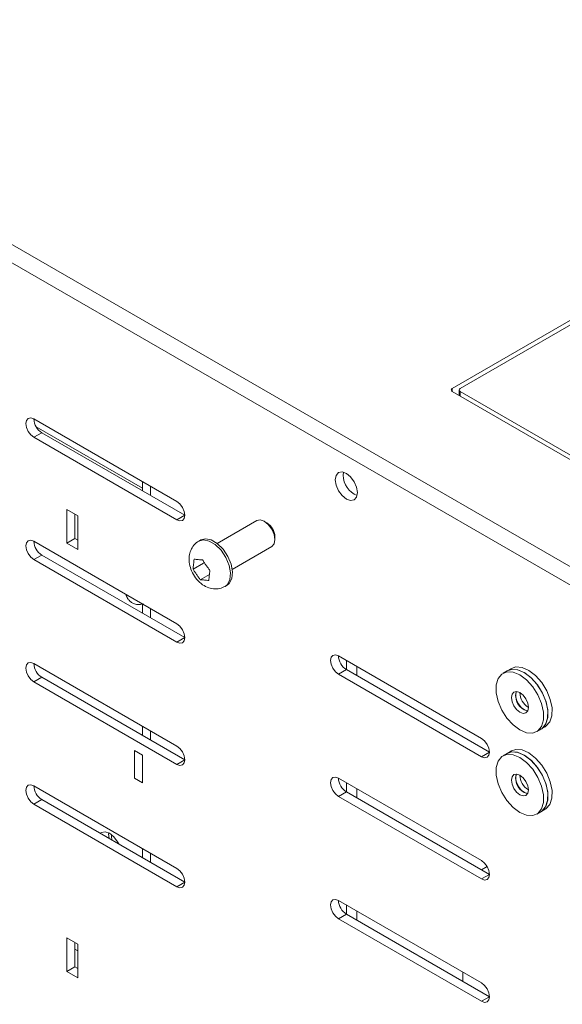
# Model space of a CAD drawing. Units: inches. Extents: x 0 to 297, y 0 to 210.
# Drawn here: x 38 to 45, y 98 to 111 of the extents above; entities that cross this region are included whole.
import ezdxf

# ---------------------------------------------------------------- set-up
doc = ezdxf.new("R2010")
doc.units = ezdxf.units.IN
doc.header["$MEASUREMENT"] = 0

# ---------------------------------------------------------------- blocks, each defined once
blk = doc.blocks.new('block 3267')
at = {"color": 7, "lineweight": 9, "true_color": 0xffffff}
blk.add_lwpolyline([(43.569, 105.721), (43.569, 105.648)], dxfattribs=at)
blk = doc.blocks.new('block 3268')
at = {"color": 7, "lineweight": 9, "true_color": 0xffffff}
blk.add_lwpolyline([(38.437, 98.251), (38.476, 98.228)], dxfattribs=at)
blk = doc.blocks.new('block 3276')
at = {"color": 7, "lineweight": 9, "true_color": 0xffffff}
blk.add_open_spline([(39.122, 102.989), (39.123, 102.985), (39.124, 102.981), (39.125, 102.977), (39.126, 102.973), (39.127, 102.969), (39.129, 102.965), (39.13, 102.963), (39.131, 102.96), (39.132, 102.957), (39.133, 102.956), (39.134, 102.954), (39.135, 102.952), (39.135, 102.951), (39.136, 102.949), (39.136, 102.948), (39.137, 102.947), (39.137, 102.946), (39.138, 102.946), (39.138, 102.945), (39.138, 102.944), (39.139, 102.944), (39.14, 102.942), (39.14, 102.942), (39.14, 102.942), (39.14, 102.941), (39.141, 102.94), (39.141, 102.939)], degree=3, knots=[0, 0, 0, 0, 1, 1, 1, 2, 2, 2, 3, 3, 3, 4, 4, 4, 5, 5, 5, 6, 6, 6, 7, 7, 7, 8, 8, 8, 9, 9, 9, 9], dxfattribs=at)
blk = doc.blocks.new('block 3277')
at = {"color": 7, "lineweight": 9, "true_color": 0xffffff}
blk.add_open_spline([(39.141, 102.939), (39.142, 102.938), (39.142, 102.938), (39.142, 102.937), (39.144, 102.934), (39.146, 102.931), (39.149, 102.928), (39.152, 102.922), (39.157, 102.916), (39.162, 102.911), (39.169, 102.903), (39.177, 102.895), (39.185, 102.889), (39.197, 102.88), (39.209, 102.873), (39.222, 102.867), (39.238, 102.861), (39.255, 102.857), (39.272, 102.855), (39.291, 102.852), (39.311, 102.852), (39.329, 102.858), (39.337, 102.861), (39.344, 102.865), (39.351, 102.868)], degree=3, knots=[0, 0, 0, 0, 1, 1, 1, 2, 2, 2, 3, 3, 3, 4, 4, 4, 5, 5, 5, 6, 6, 6, 7, 7, 7, 8, 8, 8, 8], dxfattribs=at)
blk = doc.blocks.new('block 3294')
at = {"color": 7, "lineweight": 9, "true_color": 0xffffff}
blk.add_open_spline([(40.096, 103.7), (40.09, 103.698), (40.083, 103.695), (40.077, 103.692), (40.052, 103.678), (40.032, 103.655), (40.015, 103.631), (40, 103.608), (39.988, 103.585), (39.979, 103.56), (39.97, 103.535), (39.965, 103.509), (39.964, 103.482), (39.962, 103.453), (39.964, 103.425), (39.969, 103.396), (39.974, 103.365), (39.984, 103.333), (39.997, 103.303), (40.011, 103.271), (40.028, 103.241), (40.049, 103.213), (40.071, 103.183), (40.096, 103.156), (40.124, 103.134), (40.149, 103.114), (40.176, 103.098), (40.205, 103.086), (40.232, 103.074), (40.26, 103.067), (40.289, 103.064), (40.317, 103.061), (40.345, 103.061), (40.373, 103.068), (40.397, 103.075), (40.42, 103.086), (40.443, 103.097)], degree=3, knots=[0, 0, 0, 0, 1, 1, 1, 2, 2, 2, 3, 3, 3, 4, 4, 4, 5, 5, 5, 6, 6, 6, 7, 7, 7, 8, 8, 8, 9, 9, 9, 10, 10, 10, 11, 11, 11, 12, 12, 12, 12], dxfattribs=at)
blk = doc.blocks.new('block 3295')
at = {"color": 7, "lineweight": 9, "true_color": 0xffffff}
blk.add_lwpolyline([(40.444, 103.096), (40.47, 103.111)], dxfattribs=at)
blk = doc.blocks.new('block 3296')
at = {"color": 7, "lineweight": 9, "true_color": 0xffffff}
blk.add_lwpolyline([(40.12, 103.717), (40.094, 103.702)], dxfattribs=at)
blk = doc.blocks.new('block 3297')
at = {"color": 7, "lineweight": 9, "true_color": 0xffffff}
blk.add_lwpolyline([(40.539, 103.324), (41.067, 103.629)], dxfattribs=at)
blk = doc.blocks.new('block 3298')
at = {"color": 7, "lineweight": 9, "true_color": 0xffffff}
blk.add_lwpolyline([(40.867, 103.975), (40.339, 103.671)], dxfattribs=at)
blk = doc.blocks.new('block 3299')
at = {"color": 7, "lineweight": 9, "true_color": 0xffffff}
blk.add_lwpolyline([(41.108, 103.72), (41.108, 103.761)], dxfattribs=at)
blk = doc.blocks.new('block 3300')
at = {"color": 7, "lineweight": 9, "true_color": 0xffffff}
blk.add_lwpolyline([(41.002, 103.945), (40.967, 103.965)], dxfattribs=at)
blk = doc.blocks.new('block 3305')
at = {"color": 7, "lineweight": 9, "true_color": 0xffffff}
blk.add_lwpolyline([(44.267, 102.002), (44.21, 101.969)], dxfattribs=at)
blk = doc.blocks.new('block 3306')
at = {"color": 7, "lineweight": 9, "true_color": 0xffffff}
blk.add_lwpolyline([(44.66, 101.19), (44.717, 101.222)], dxfattribs=at)
blk = doc.blocks.new('block 3307')
at = {"color": 7, "lineweight": 9, "true_color": 0xffffff}
blk.add_lwpolyline([(44.267, 100.9), (44.21, 100.867)], dxfattribs=at)
blk = doc.blocks.new('block 3308')
at = {"color": 7, "lineweight": 9, "true_color": 0xffffff}
blk.add_lwpolyline([(44.66, 100.087), (44.717, 100.12)], dxfattribs=at)
blk = doc.blocks.new('block 3309')
at = {"color": 7, "lineweight": 9, "true_color": 0xffffff}
blk.add_lwpolyline([(44.604, 101.157), (44.66, 101.19)], dxfattribs=at)
blk = doc.blocks.new('block 3310')
at = {"color": 7, "lineweight": 9, "true_color": 0xffffff}
blk.add_lwpolyline([(44.21, 101.969), (44.154, 101.937)], dxfattribs=at)
blk = doc.blocks.new('block 3311')
at = {"color": 7, "lineweight": 9, "true_color": 0xffffff}
blk.add_lwpolyline([(44.604, 100.055), (44.66, 100.087)], dxfattribs=at)
blk = doc.blocks.new('block 3312')
at = {"color": 7, "lineweight": 9, "true_color": 0xffffff}
blk.add_lwpolyline([(44.21, 100.867), (44.154, 100.834)], dxfattribs=at)
blk = doc.blocks.new('block 3320')
at = {"color": 7, "lineweight": 9, "true_color": 0xffffff}
blk.add_lwpolyline([(39.447, 99.413), (39.447, 99.535)], dxfattribs=at)
blk = doc.blocks.new('block 3321')
at = {"color": 7, "lineweight": 9, "true_color": 0xffffff}
blk.add_lwpolyline([(39.341, 100.474), (39.341, 100.842)], dxfattribs=at)
blk = doc.blocks.new('block 3322')
at = {"color": 7, "lineweight": 9, "true_color": 0xffffff}
blk.add_lwpolyline([(39.447, 101.046), (39.447, 101.168)], dxfattribs=at)
blk = doc.blocks.new('block 3323')
at = {"color": 7, "lineweight": 9, "true_color": 0xffffff}
blk.add_lwpolyline([(39.447, 102.679), (39.447, 102.801)], dxfattribs=at)
blk = doc.blocks.new('block 3324')
at = {"color": 7, "lineweight": 9, "true_color": 0xffffff}
blk.add_lwpolyline([(39.447, 104.312), (39.447, 104.435)], dxfattribs=at)
blk = doc.blocks.new('block 3325')
at = {"color": 7, "lineweight": 9, "true_color": 0xffffff}
blk.add_lwpolyline([(39.341, 101.107), (39.341, 101.23)], dxfattribs=at)
blk = doc.blocks.new('block 3326')
at = {"color": 7, "lineweight": 9, "true_color": 0xffffff}
blk.add_lwpolyline([(39.341, 102.74), (39.341, 102.863)], dxfattribs=at)
blk = doc.blocks.new('block 3327')
at = {"color": 7, "lineweight": 9, "true_color": 0xffffff}
blk.add_lwpolyline([(39.341, 104.373), (39.341, 104.496)], dxfattribs=at)
blk = doc.blocks.new('block 3328')
at = {"color": 7, "lineweight": 9, "true_color": 0xffffff}
blk.add_lwpolyline([(39.234, 100.903), (39.341, 100.842)], dxfattribs=at)
blk = doc.blocks.new('block 3329')
at = {"color": 7, "lineweight": 9, "true_color": 0xffffff}
blk.add_lwpolyline([(39.341, 100.474), (39.234, 100.535)], dxfattribs=at)
blk = doc.blocks.new('block 3330')
at = {"color": 7, "lineweight": 9, "true_color": 0xffffff}
blk.add_lwpolyline([(39.234, 100.535), (39.234, 100.903)], dxfattribs=at)
blk = doc.blocks.new('block 3331')
at = {"color": 7, "lineweight": 9, "true_color": 0xffffff}
blk.add_lwpolyline([(39.341, 99.474), (39.341, 99.597)], dxfattribs=at)
blk = doc.blocks.new('block 3469')
at = {"color": 7, "lineweight": 9, "true_color": 0xffffff}
blk.add_lwpolyline([(37.891, 105.088), (39.8, 103.985)], dxfattribs=at)
blk = doc.blocks.new('block 3470')
at = {"color": 7, "lineweight": 9, "true_color": 0xffffff}
blk.add_lwpolyline([(39.8, 103.985), (39.841, 103.971), (39.875, 103.978), (39.898, 104.005), (39.906, 104.047), (39.898, 104.098), (39.875, 104.151), (39.841, 104.198), (39.8, 104.23)], dxfattribs=at)
blk = doc.blocks.new('block 3471')
at = {"color": 7, "lineweight": 9, "true_color": 0xffffff}
blk.add_lwpolyline([(39.8, 104.23), (37.891, 105.333)], dxfattribs=at)
blk = doc.blocks.new('block 3472')
at = {"color": 7, "lineweight": 9, "true_color": 0xffffff}
blk.add_lwpolyline([(37.891, 105.333), (37.85, 105.347), (37.816, 105.34), (37.793, 105.313), (37.785, 105.271), (37.793, 105.22), (37.816, 105.167), (37.85, 105.12), (37.891, 105.088)], dxfattribs=at)
blk = doc.blocks.new('block 3477')
at = {"color": 7, "lineweight": 9, "true_color": 0xffffff}
blk.add_lwpolyline([(39.8, 100.964), (37.891, 102.066)], dxfattribs=at)
blk = doc.blocks.new('block 3478')
at = {"color": 7, "lineweight": 9, "true_color": 0xffffff}
blk.add_lwpolyline([(37.891, 102.066), (37.85, 102.081), (37.816, 102.074), (37.793, 102.048), (37.785, 102.005), (37.793, 101.953), (37.816, 101.901), (37.85, 101.854), (37.891, 101.822)], dxfattribs=at)
blk = doc.blocks.new('block 3479')
at = {"color": 7, "lineweight": 9, "true_color": 0xffffff}
blk.add_lwpolyline([(37.891, 101.822), (39.8, 100.719)], dxfattribs=at)
blk = doc.blocks.new('block 3480')
at = {"color": 7, "lineweight": 9, "true_color": 0xffffff}
blk.add_lwpolyline([(39.8, 100.719), (39.841, 100.705), (39.875, 100.712), (39.898, 100.738), (39.906, 100.78), (39.898, 100.832), (39.875, 100.885), (39.841, 100.932), (39.8, 100.964)], dxfattribs=at)
blk = doc.blocks.new('block 3485')
at = {"color": 7, "lineweight": 9, "true_color": 0xffffff}
blk.add_lwpolyline([(37.891, 103.454), (39.8, 102.352)], dxfattribs=at)
blk = doc.blocks.new('block 3486')
at = {"color": 7, "lineweight": 9, "true_color": 0xffffff}
blk.add_lwpolyline([(39.8, 102.352), (39.841, 102.338), (39.875, 102.345), (39.898, 102.371), (39.906, 102.414), (39.898, 102.465), (39.875, 102.518), (39.841, 102.565), (39.8, 102.597)], dxfattribs=at)
blk = doc.blocks.new('block 3487')
at = {"color": 7, "lineweight": 9, "true_color": 0xffffff}
blk.add_lwpolyline([(39.8, 102.597), (37.891, 103.699)], dxfattribs=at)
blk = doc.blocks.new('block 3488')
at = {"color": 7, "lineweight": 9, "true_color": 0xffffff}
blk.add_lwpolyline([(37.891, 103.699), (37.85, 103.714), (37.816, 103.707), (37.793, 103.68), (37.785, 103.638), (37.793, 103.587), (37.816, 103.534), (37.85, 103.487), (37.891, 103.454)], dxfattribs=at)
blk = doc.blocks.new('block 3493')
at = {"color": 7, "lineweight": 9, "true_color": 0xffffff}
blk.add_lwpolyline([(39.8, 99.331), (37.891, 100.433)], dxfattribs=at)
blk = doc.blocks.new('block 3494')
at = {"color": 7, "lineweight": 9, "true_color": 0xffffff}
blk.add_lwpolyline([(37.891, 100.433), (37.85, 100.447), (37.816, 100.441), (37.793, 100.414), (37.785, 100.372), (37.793, 100.32), (37.816, 100.267), (37.85, 100.221), (37.891, 100.188)], dxfattribs=at)
blk = doc.blocks.new('block 3495')
at = {"color": 7, "lineweight": 9, "true_color": 0xffffff}
blk.add_lwpolyline([(37.891, 100.188), (39.8, 99.086)], dxfattribs=at)
blk = doc.blocks.new('block 3496')
at = {"color": 7, "lineweight": 9, "true_color": 0xffffff}
blk.add_lwpolyline([(39.8, 99.086), (39.841, 99.072), (39.875, 99.079), (39.898, 99.105), (39.906, 99.147), (39.898, 99.199), (39.875, 99.252), (39.841, 99.298), (39.8, 99.331)], dxfattribs=at)
blk = doc.blocks.new('block 3568')
at = {"color": 7, "lineweight": 9, "true_color": 0xffffff}
blk.add_lwpolyline([(41.957, 98.903), (41.916, 98.917), (41.882, 98.91), (41.859, 98.884), (41.851, 98.842), (41.859, 98.79), (41.882, 98.737), (41.916, 98.691), (41.957, 98.658)], dxfattribs=at)
blk = doc.blocks.new('block 3569')
at = {"color": 7, "lineweight": 9, "true_color": 0xffffff}
blk.add_lwpolyline([(41.957, 98.658), (43.866, 97.555)], dxfattribs=at)
blk = doc.blocks.new('block 3570')
at = {"color": 7, "lineweight": 9, "true_color": 0xffffff}
blk.add_lwpolyline([(43.866, 97.555), (43.907, 97.541), (43.941, 97.548), (43.964, 97.575), (43.972, 97.617), (43.964, 97.668), (43.941, 97.722), (43.907, 97.768), (43.866, 97.8)], dxfattribs=at)
blk = doc.blocks.new('block 3571')
at = {"color": 7, "lineweight": 9, "true_color": 0xffffff}
blk.add_lwpolyline([(43.866, 97.8), (41.957, 98.903)], dxfattribs=at)
blk = doc.blocks.new('block 3572')
at = {"color": 7, "lineweight": 9, "true_color": 0xffffff}
blk.add_lwpolyline([(41.957, 100.536), (41.916, 100.55), (41.882, 100.543), (41.859, 100.517), (41.851, 100.474), (41.859, 100.423), (41.882, 100.37), (41.916, 100.324), (41.957, 100.291)], dxfattribs=at)
blk = doc.blocks.new('block 3573')
at = {"color": 7, "lineweight": 9, "true_color": 0xffffff}
blk.add_lwpolyline([(41.957, 100.291), (43.866, 99.189)], dxfattribs=at)
blk = doc.blocks.new('block 3574')
at = {"color": 7, "lineweight": 9, "true_color": 0xffffff}
blk.add_lwpolyline([(43.866, 99.189), (43.907, 99.175), (43.941, 99.181), (43.964, 99.208), (43.972, 99.25), (43.964, 99.301), (43.941, 99.354), (43.907, 99.401), (43.866, 99.434)], dxfattribs=at)
blk = doc.blocks.new('block 3575')
at = {"color": 7, "lineweight": 9, "true_color": 0xffffff}
blk.add_lwpolyline([(43.866, 99.434), (41.957, 100.536)], dxfattribs=at)
blk = doc.blocks.new('block 3576')
at = {"color": 7, "lineweight": 9, "true_color": 0xffffff}
blk.add_lwpolyline([(41.957, 102.169), (41.916, 102.183), (41.882, 102.176), (41.859, 102.15), (41.851, 102.107), (41.859, 102.056), (41.882, 102.003), (41.916, 101.957), (41.957, 101.924)], dxfattribs=at)
blk = doc.blocks.new('block 3577')
at = {"color": 7, "lineweight": 9, "true_color": 0xffffff}
blk.add_lwpolyline([(41.957, 101.924), (43.866, 100.822)], dxfattribs=at)
blk = doc.blocks.new('block 3578')
at = {"color": 7, "lineweight": 9, "true_color": 0xffffff}
blk.add_lwpolyline([(43.866, 100.822), (43.907, 100.808), (43.941, 100.814), (43.964, 100.841), (43.972, 100.883), (43.964, 100.934), (43.941, 100.987), (43.907, 101.034), (43.866, 101.067)], dxfattribs=at)
blk = doc.blocks.new('block 3579')
at = {"color": 7, "lineweight": 9, "true_color": 0xffffff}
blk.add_lwpolyline([(43.866, 101.067), (41.957, 102.169)], dxfattribs=at)
blk = doc.blocks.new('block 3600')
at = {"color": 7, "lineweight": 9, "true_color": 0xffffff}
blk.add_lwpolyline([(42.211, 104.349), (42.2, 104.421), (42.168, 104.495), (42.12, 104.56), (42.063, 104.606), (42.006, 104.626), (41.958, 104.617), (41.926, 104.58), (41.914, 104.52), (41.926, 104.448), (41.958, 104.374), (42.006, 104.309), (42.063, 104.263), (42.12, 104.243), (42.168, 104.253), (42.2, 104.29), (42.211, 104.349)], dxfattribs=at)
blk = doc.blocks.new('block 3604')
at = {"color": 7, "lineweight": 9, "true_color": 0xffffff}
blk.add_lwpolyline([(38.476, 103.59), (38.476, 104.039)], dxfattribs=at)
blk = doc.blocks.new('block 3605')
at = {"color": 7, "lineweight": 9, "true_color": 0xffffff}
blk.add_lwpolyline([(38.476, 104.039), (38.331, 104.123)], dxfattribs=at)
blk = doc.blocks.new('block 3606')
at = {"color": 7, "lineweight": 9, "true_color": 0xffffff}
blk.add_lwpolyline([(38.331, 104.123), (38.331, 103.674)], dxfattribs=at)
blk = doc.blocks.new('block 3607')
at = {"color": 7, "lineweight": 9, "true_color": 0xffffff}
blk.add_lwpolyline([(38.331, 103.674), (38.476, 103.59)], dxfattribs=at)
blk = doc.blocks.new('block 3608')
at = {"color": 7, "lineweight": 9, "true_color": 0xffffff}
blk.add_lwpolyline([(38.476, 97.87), (38.476, 98.32)], dxfattribs=at)
blk = doc.blocks.new('block 3609')
at = {"color": 7, "lineweight": 9, "true_color": 0xffffff}
blk.add_lwpolyline([(38.476, 98.32), (38.331, 98.403)], dxfattribs=at)
blk = doc.blocks.new('block 3610')
at = {"color": 7, "lineweight": 9, "true_color": 0xffffff}
blk.add_lwpolyline([(38.331, 98.403), (38.331, 97.954)], dxfattribs=at)
blk = doc.blocks.new('block 3611')
at = {"color": 7, "lineweight": 9, "true_color": 0xffffff}
blk.add_lwpolyline([(38.331, 97.954), (38.476, 97.87)], dxfattribs=at)
blk = doc.blocks.new('block 3844')
at = {"color": 7, "lineweight": 9, "true_color": 0xffffff}
blk.add_lwpolyline([(42.021, 104.582), (42.025, 104.622)], dxfattribs=at)
blk = doc.blocks.new('block 3845')
at = {"color": 7, "lineweight": 9, "true_color": 0xffffff}
blk.add_open_spline([(42.021, 104.582), (42.022, 104.461), (42.095, 104.354), (42.207, 104.309)], degree=3, dxfattribs=at)
blk = doc.blocks.new('block 3848')
at = {"color": 7, "lineweight": 9, "true_color": 0xffffff}
blk.add_lwpolyline([(43.972, 100.883), (43.866, 100.822)], dxfattribs=at)
blk = doc.blocks.new('block 3850')
at = {"color": 7, "lineweight": 9, "true_color": 0xffffff}
blk.add_lwpolyline([(42.063, 101.985), (41.957, 101.924)], dxfattribs=at)
blk = doc.blocks.new('block 3851')
at = {"color": 7, "lineweight": 9, "true_color": 0xffffff}
blk.add_lwpolyline([(43.972, 100.883), (42.063, 101.985)], dxfattribs=at)
blk = doc.blocks.new('block 3852')
at = {"color": 7, "lineweight": 9, "true_color": 0xffffff}
blk.add_lwpolyline([(43.972, 99.25), (43.866, 99.189)], dxfattribs=at)
blk = doc.blocks.new('block 3854')
at = {"color": 7, "lineweight": 9, "true_color": 0xffffff}
blk.add_lwpolyline([(42.063, 100.352), (41.957, 100.291)], dxfattribs=at)
blk = doc.blocks.new('block 3855')
at = {"color": 7, "lineweight": 9, "true_color": 0xffffff}
blk.add_lwpolyline([(43.972, 99.25), (42.063, 100.352)], dxfattribs=at)
blk = doc.blocks.new('block 3856')
at = {"color": 7, "lineweight": 9, "true_color": 0xffffff}
blk.add_open_spline([(41.957, 102.169), (41.959, 102.094), (41.999, 102.024), (42.063, 101.985)], degree=3, dxfattribs=at)
blk = doc.blocks.new('block 3857')
at = {"color": 7, "lineweight": 9, "true_color": 0xffffff}
blk.add_lwpolyline([(43.972, 97.617), (43.866, 97.555)], dxfattribs=at)
blk = doc.blocks.new('block 3858')
at = {"color": 7, "lineweight": 9, "true_color": 0xffffff}
blk.add_lwpolyline([(42.063, 98.719), (41.957, 98.658)], dxfattribs=at)
blk = doc.blocks.new('block 3859')
at = {"color": 7, "lineweight": 9, "true_color": 0xffffff}
blk.add_lwpolyline([(43.972, 97.617), (42.063, 98.719)], dxfattribs=at)
blk = doc.blocks.new('block 3860')
at = {"color": 7, "lineweight": 9, "true_color": 0xffffff}
blk.add_lwpolyline([(39.906, 104.047), (39.8, 103.985)], dxfattribs=at)
blk = doc.blocks.new('block 3861')
at = {"color": 7, "lineweight": 9, "true_color": 0xffffff}
blk.add_open_spline([(41.957, 100.536), (41.959, 100.461), (41.999, 100.391), (42.063, 100.352)], degree=3, dxfattribs=at)
blk = doc.blocks.new('block 3862')
at = {"color": 7, "lineweight": 9, "true_color": 0xffffff}
blk.add_lwpolyline([(37.997, 105.149), (37.891, 105.088)], dxfattribs=at)
blk = doc.blocks.new('block 3863')
at = {"color": 7, "lineweight": 9, "true_color": 0xffffff}
blk.add_lwpolyline([(39.906, 104.047), (37.997, 105.149)], dxfattribs=at)
blk = doc.blocks.new('block 3865')
at = {"color": 7, "lineweight": 9, "true_color": 0xffffff}
blk.add_lwpolyline([(39.906, 102.414), (39.8, 102.352)], dxfattribs=at)
blk = doc.blocks.new('block 3866')
at = {"color": 7, "lineweight": 9, "true_color": 0xffffff}
blk.add_open_spline([(41.957, 98.903), (41.959, 98.827), (41.999, 98.758), (42.063, 98.719)], degree=3, dxfattribs=at)
blk = doc.blocks.new('block 3867')
at = {"color": 7, "lineweight": 9, "true_color": 0xffffff}
blk.add_lwpolyline([(37.997, 103.516), (37.891, 103.454)], dxfattribs=at)
blk = doc.blocks.new('block 3868')
at = {"color": 7, "lineweight": 9, "true_color": 0xffffff}
blk.add_lwpolyline([(39.906, 102.414), (37.997, 103.516)], dxfattribs=at)
blk = doc.blocks.new('block 3869')
at = {"color": 7, "lineweight": 9, "true_color": 0xffffff}
blk.add_open_spline([(37.891, 105.333), (37.893, 105.257), (37.933, 105.188), (37.997, 105.149)], degree=3, dxfattribs=at)
blk = doc.blocks.new('block 3870')
at = {"color": 7, "lineweight": 9, "true_color": 0xffffff}
blk.add_lwpolyline([(38.437, 103.735), (38.331, 103.674)], dxfattribs=at)
blk = doc.blocks.new('block 3871')
at = {"color": 7, "lineweight": 9, "true_color": 0xffffff}
blk.add_lwpolyline([(38.437, 103.735), (38.437, 104.062)], dxfattribs=at)
blk = doc.blocks.new('block 3872')
at = {"color": 7, "lineweight": 9, "true_color": 0xffffff}
blk.add_lwpolyline([(38.476, 103.713), (38.437, 103.735)], dxfattribs=at)
blk = doc.blocks.new('block 3873')
at = {"color": 7, "lineweight": 9, "true_color": 0xffffff}
blk.add_lwpolyline([(39.906, 100.78), (39.8, 100.719)], dxfattribs=at)
blk = doc.blocks.new('block 3874')
at = {"color": 7, "lineweight": 9, "true_color": 0xffffff}
blk.add_lwpolyline([(37.997, 101.883), (37.891, 101.822)], dxfattribs=at)
blk = doc.blocks.new('block 3875')
at = {"color": 7, "lineweight": 9, "true_color": 0xffffff}
blk.add_lwpolyline([(39.906, 100.78), (37.997, 101.883)], dxfattribs=at)
blk = doc.blocks.new('block 3876')
at = {"color": 7, "lineweight": 9, "true_color": 0xffffff}
blk.add_open_spline([(37.891, 103.699), (37.893, 103.624), (37.933, 103.555), (37.997, 103.516)], degree=3, dxfattribs=at)
blk = doc.blocks.new('block 3877')
at = {"color": 7, "lineweight": 9, "true_color": 0xffffff}
blk.add_lwpolyline([(39.906, 99.147), (39.8, 99.086)], dxfattribs=at)
blk = doc.blocks.new('block 3878')
at = {"color": 7, "lineweight": 9, "true_color": 0xffffff}
blk.add_lwpolyline([(37.997, 100.25), (37.891, 100.188)], dxfattribs=at)
blk = doc.blocks.new('block 3879')
at = {"color": 7, "lineweight": 9, "true_color": 0xffffff}
blk.add_lwpolyline([(39.906, 99.147), (37.997, 100.25)], dxfattribs=at)
blk = doc.blocks.new('block 3881')
at = {"color": 7, "lineweight": 9, "true_color": 0xffffff}
blk.add_open_spline([(37.891, 102.066), (37.893, 101.991), (37.933, 101.922), (37.997, 101.883)], degree=3, dxfattribs=at)
blk = doc.blocks.new('block 3885')
at = {"color": 7, "lineweight": 9, "true_color": 0xffffff}
blk.add_open_spline([(37.891, 100.433), (37.893, 100.358), (37.933, 100.289), (37.997, 100.25)], degree=3, dxfattribs=at)
blk = doc.blocks.new('block 3890')
at = {"color": 7, "lineweight": 9, "true_color": 0xffffff}
blk.add_lwpolyline([(38.437, 98.015), (38.331, 97.954)], dxfattribs=at)
blk = doc.blocks.new('block 3891')
at = {"color": 7, "lineweight": 9, "true_color": 0xffffff}
blk.add_lwpolyline([(38.437, 98.015), (38.437, 98.342)], dxfattribs=at)
blk = doc.blocks.new('block 3892')
at = {"color": 7, "lineweight": 9, "true_color": 0xffffff}
blk.add_lwpolyline([(38.476, 97.993), (38.437, 98.015)], dxfattribs=at)
blk = doc.blocks.new('block 4022')
at = {"color": 7, "lineweight": 9, "true_color": 0xffffff}
blk.add_lwpolyline([(104.041, 69.309), (12.188, 122.335)], dxfattribs=at)
blk = doc.blocks.new('block 4025')
at = {"color": 7, "lineweight": 9, "true_color": 0xffffff}
blk.add_lwpolyline([(49.063, 108.966), (43.477, 105.741)], dxfattribs=at)
blk = doc.blocks.new('block 4026')
at = {"color": 7, "lineweight": 9, "true_color": 0xffffff}
blk.add_open_spline([(43.477, 105.741), (43.466, 105.737), (43.46, 105.724), (43.465, 105.713), (43.467, 105.707), (43.471, 105.703), (43.477, 105.701)], degree=3, knots=[0, 0, 0, 0, 1, 1, 1, 2, 2, 2, 2], dxfattribs=at)
blk = doc.blocks.new('block 4027')
at = {"color": 7, "lineweight": 9, "true_color": 0xffffff}
blk.add_lwpolyline([(43.477, 105.701), (52.599, 100.435)], dxfattribs=at)
blk = doc.blocks.new('block 4038')
at = {"color": 7, "lineweight": 9, "true_color": 0xffffff}
blk.add_lwpolyline([(104.041, 69.064), (12.188, 122.09)], dxfattribs=at)
blk = doc.blocks.new('block 4072')
at = {"color": 7, "lineweight": 9, "true_color": 0xffffff}
blk.add_lwpolyline([(52.599, 100.496), (43.583, 105.701)], dxfattribs=at)
blk = doc.blocks.new('block 4073')
at = {"color": 7, "lineweight": 9, "true_color": 0xffffff}
blk.add_open_spline([(43.583, 105.741), (43.572, 105.737), (43.566, 105.724), (43.571, 105.713), (43.573, 105.707), (43.577, 105.703), (43.583, 105.701)], degree=3, knots=[0, 0, 0, 0, 1, 1, 1, 2, 2, 2, 2], dxfattribs=at)
blk = doc.blocks.new('block 4074')
at = {"color": 7, "lineweight": 9, "true_color": 0xffffff}
blk.add_lwpolyline([(47.932, 108.252), (43.583, 105.741)], dxfattribs=at)
blk = doc.blocks.new('block 4232')
at = {"color": 7, "lineweight": 9, "true_color": 0xffffff}
blk.add_lwpolyline([(42.063, 98.719), (42.063, 98.842)], dxfattribs=at)
blk = doc.blocks.new('block 4233')
at = {"color": 7, "lineweight": 9, "true_color": 0xffffff}
blk.add_lwpolyline([(42.063, 100.352), (42.063, 100.474)], dxfattribs=at)
blk = doc.blocks.new('block 4234')
at = {"color": 7, "lineweight": 9, "true_color": 0xffffff}
blk.add_lwpolyline([(42.063, 101.985), (42.063, 102.108)], dxfattribs=at)
blk = doc.blocks.new('block 4236')
at = {"color": 7, "lineweight": 9, "true_color": 0xffffff}
blk.add_lwpolyline([(39.023, 99.657), (39.008, 99.686), (38.958, 99.753), (38.9, 99.8), (38.842, 99.82), (38.793, 99.81), (38.778, 99.799)], dxfattribs=at)
blk = doc.blocks.new('block 4237')
at = {"color": 7, "lineweight": 9, "true_color": 0xffffff}
blk.add_lwpolyline([(42.204, 98.637), (42.204, 98.76)], dxfattribs=at)
blk = doc.blocks.new('block 4238')
at = {"color": 7, "lineweight": 9, "true_color": 0xffffff}
blk.add_lwpolyline([(42.204, 100.271), (42.204, 100.393)], dxfattribs=at)
blk = doc.blocks.new('block 4239')
at = {"color": 7, "lineweight": 9, "true_color": 0xffffff}
blk.add_lwpolyline([(42.204, 101.904), (42.204, 102.026)], dxfattribs=at)
blk = doc.blocks.new('block 4240')
at = {"color": 7, "lineweight": 9, "true_color": 0xffffff}
blk.add_lwpolyline([(38.898, 99.729), (38.889, 99.794), (38.89, 99.805)], dxfattribs=at)
blk = doc.blocks.new('block 4245')
at = {"color": 7, "lineweight": 9, "true_color": 0xffffff}
blk.add_lwpolyline([(43.941, 99.354), (43.866, 99.311)], dxfattribs=at)
blk = doc.blocks.new('block 4246')
at = {"color": 7, "lineweight": 9, "true_color": 0xffffff}
blk.add_lwpolyline([(43.619, 97.943), (43.619, 97.821)], dxfattribs=at)
blk = doc.blocks.new('block 4300')
at = {"color": 7, "lineweight": 9, "true_color": 0xffffff}
blk.add_open_spline([(38.925, 99.783), (38.924, 99.757), (38.928, 99.731), (38.937, 99.707)], degree=3, dxfattribs=at)
blk = doc.blocks.new('block 4366')
at = {"color": 7, "lineweight": 9, "true_color": 0xffffff}
blk.add_open_spline([(40.226, 103.176), (40.227, 103.187), (40.228, 103.198), (40.229, 103.209), (40.23, 103.22), (40.231, 103.231), (40.233, 103.241), (40.234, 103.252), (40.235, 103.263), (40.237, 103.274), (40.238, 103.285), (40.24, 103.297), (40.241, 103.308)], degree=3, knots=[0, 0, 0, 0, 1, 1, 1, 2, 2, 2, 3, 3, 3, 4, 4, 4, 4], dxfattribs=at)
blk = doc.blocks.new('block 4367')
at = {"color": 7, "lineweight": 9, "true_color": 0xffffff}
blk.add_open_spline([(40.241, 103.308), (40.233, 103.319), (40.224, 103.331), (40.216, 103.343), (40.208, 103.354), (40.2, 103.366), (40.192, 103.378), (40.184, 103.39), (40.175, 103.402), (40.167, 103.413), (40.159, 103.426), (40.152, 103.438), (40.144, 103.45)], degree=3, knots=[0, 0, 0, 0, 1, 1, 1, 2, 2, 2, 3, 3, 3, 4, 4, 4, 4], dxfattribs=at)
blk = doc.blocks.new('block 4368')
at = {"color": 7, "lineweight": 9, "true_color": 0xffffff}
blk.add_open_spline([(40.144, 103.45), (40.134, 103.45), (40.124, 103.451), (40.115, 103.452), (40.105, 103.452), (40.096, 103.453), (40.086, 103.454), (40.077, 103.455), (40.068, 103.456), (40.058, 103.457), (40.049, 103.458), (40.04, 103.459), (40.031, 103.46)], degree=3, knots=[0, 0, 0, 0, 1, 1, 1, 2, 2, 2, 3, 3, 3, 4, 4, 4, 4], dxfattribs=at)
blk = doc.blocks.new('block 4369')
at = {"color": 7, "lineweight": 9, "true_color": 0xffffff}
blk.add_open_spline([(40.031, 103.46), (40.029, 103.449), (40.028, 103.438), (40.026, 103.427), (40.025, 103.416), (40.024, 103.405), (40.022, 103.394), (40.021, 103.382), (40.02, 103.372), (40.019, 103.361), (40.018, 103.35), (40.017, 103.339), (40.016, 103.328)], degree=3, knots=[0, 0, 0, 0, 1, 1, 1, 2, 2, 2, 3, 3, 3, 4, 4, 4, 4], dxfattribs=at)
blk = doc.blocks.new('block 4370')
at = {"color": 7, "lineweight": 9, "true_color": 0xffffff}
blk.add_open_spline([(40.016, 103.328), (40.019, 103.322), (40.023, 103.316), (40.027, 103.31), (40.031, 103.304), (40.035, 103.298), (40.039, 103.293), (40.043, 103.286), (40.047, 103.281), (40.051, 103.275), (40.055, 103.269), (40.059, 103.263), (40.064, 103.257)], degree=3, knots=[0, 0, 0, 0, 1, 1, 1, 2, 2, 2, 3, 3, 3, 4, 4, 4, 4], dxfattribs=at)
blk = doc.blocks.new('block 4371')
at = {"color": 7, "lineweight": 9, "true_color": 0xffffff}
blk.add_open_spline([(40.064, 103.257), (40.068, 103.251), (40.072, 103.245), (40.076, 103.239), (40.08, 103.233), (40.084, 103.227), (40.088, 103.222), (40.092, 103.216), (40.096, 103.21), (40.1, 103.204), (40.105, 103.198), (40.109, 103.192), (40.113, 103.186)], degree=3, knots=[0, 0, 0, 0, 1, 1, 1, 2, 2, 2, 3, 3, 3, 4, 4, 4, 4], dxfattribs=at)
blk = doc.blocks.new('block 4372')
at = {"color": 7, "lineweight": 9, "true_color": 0xffffff}
blk.add_open_spline([(40.113, 103.186), (40.122, 103.185), (40.131, 103.184), (40.141, 103.183), (40.15, 103.183), (40.159, 103.182), (40.169, 103.181), (40.178, 103.18), (40.187, 103.179), (40.197, 103.178), (40.207, 103.178), (40.216, 103.177), (40.226, 103.176)], degree=3, knots=[0, 0, 0, 0, 1, 1, 1, 2, 2, 2, 3, 3, 3, 4, 4, 4, 4], dxfattribs=at)
blk = doc.blocks.new('block 4373')
at = {"color": 7, "lineweight": 9, "true_color": 0xffffff}
blk.add_lwpolyline([(40.523, 103.394), (40.542, 103.291), (40.534, 103.202), (40.5, 103.136), (40.47, 103.111)], dxfattribs=at)
blk = doc.blocks.new('block 4374')
at = {"color": 7, "lineweight": 9, "true_color": 0xffffff}
blk.add_lwpolyline([(40.12, 103.717), (40.181, 103.734), (40.258, 103.718), (40.34, 103.67), (40.416, 103.594), (40.48, 103.498), (40.523, 103.394)], dxfattribs=at)
blk = doc.blocks.new('block 4375')
at = {"color": 7, "lineweight": 9, "true_color": 0xffffff}
blk.add_open_spline([(41.067, 103.629), (41.067, 103.629), (41.098, 103.665), (41.098, 103.665), (41.098, 103.665), (41.108, 103.721), (41.108, 103.721), (41.108, 103.721), (41.097, 103.79), (41.097, 103.79), (41.097, 103.79), (41.066, 103.861), (41.066, 103.861), (41.066, 103.861), (41.02, 103.922), (41.02, 103.922), (41.02, 103.922), (40.966, 103.966), (40.966, 103.966), (40.966, 103.966), (40.912, 103.984), (40.912, 103.984), (40.912, 103.984), (40.867, 103.975), (40.867, 103.975)], degree=3, knots=[0, 0, 0, 0, 1, 1, 1, 2, 2, 2, 3, 3, 3, 4, 4, 4, 5, 5, 5, 6, 6, 6, 7, 7, 7, 8, 8, 8, 8], dxfattribs=at)
blk = doc.blocks.new('block 4376')
at = {"color": 7, "lineweight": 9, "true_color": 0xffffff}
blk.add_lwpolyline([(40.235, 103.257), (40.113, 103.186)], dxfattribs=at)
blk = doc.blocks.new('block 4377')
at = {"color": 7, "lineweight": 9, "true_color": 0xffffff}
blk.add_lwpolyline([(40.156, 103.409), (40.016, 103.328)], dxfattribs=at)
blk = doc.blocks.new('block 4378')
at = {"color": 7, "lineweight": 9, "true_color": 0xffffff}
blk.add_open_spline([(41.108, 103.761), (41.106, 103.837), (41.066, 103.905), (41.002, 103.945)], degree=3, dxfattribs=at)
blk = doc.blocks.new('block 4389')
at = {"color": 7, "lineweight": 9, "true_color": 0xffffff}
blk.add_lwpolyline([(44.727, 101.229), (44.717, 101.222)], dxfattribs=at)
blk = doc.blocks.new('block 4390')
at = {"color": 7, "lineweight": 9, "true_color": 0xffffff}
blk.add_lwpolyline([(44.267, 102.002), (44.326, 102.021), (44.41, 102.014), (44.5, 101.975), (44.589, 101.906), (44.67, 101.813), (44.737, 101.704), (44.785, 101.588), (44.808, 101.473), (44.806, 101.37), (44.778, 101.286), (44.727, 101.229)], dxfattribs=at)
blk = doc.blocks.new('block 4391')
at = {"color": 7, "lineweight": 9, "true_color": 0xffffff}
blk.add_lwpolyline([(44.671, 101.196), (44.66, 101.19)], dxfattribs=at)
blk = doc.blocks.new('block 4392')
at = {"color": 7, "lineweight": 9, "true_color": 0xffffff}
blk.add_lwpolyline([(44.21, 101.969), (44.27, 101.989), (44.353, 101.982), (44.443, 101.942), (44.532, 101.873), (44.614, 101.781), (44.681, 101.672), (44.728, 101.555), (44.751, 101.44), (44.749, 101.337), (44.721, 101.253), (44.671, 101.196)], dxfattribs=at)
blk = doc.blocks.new('block 4393')
at = {"color": 7, "lineweight": 9, "true_color": 0xffffff}
blk.add_lwpolyline([(44.482, 101.434), (44.441, 101.446), (44.397, 101.479), (44.359, 101.527), (44.333, 101.583), (44.322, 101.639), (44.329, 101.685), (44.332, 101.693)], dxfattribs=at)
blk = doc.blocks.new('block 4394')
at = {"color": 7, "lineweight": 9, "true_color": 0xffffff}
blk.add_open_spline([(44.379, 101.678), (44.381, 101.597), (44.424, 101.524), (44.492, 101.481)], degree=3, dxfattribs=at)
blk = doc.blocks.new('block 4395')
at = {"color": 7, "lineweight": 9, "true_color": 0xffffff}
blk.add_lwpolyline([(44.727, 100.127), (44.717, 100.12)], dxfattribs=at)
blk = doc.blocks.new('block 4396')
at = {"color": 7, "lineweight": 9, "true_color": 0xffffff}
blk.add_lwpolyline([(44.267, 100.9), (44.326, 100.919), (44.41, 100.912), (44.5, 100.873), (44.589, 100.803), (44.67, 100.711), (44.737, 100.602), (44.785, 100.485), (44.808, 100.371), (44.806, 100.267), (44.778, 100.184), (44.727, 100.127)], dxfattribs=at)
blk = doc.blocks.new('block 4397')
at = {"color": 7, "lineweight": 9, "true_color": 0xffffff}
blk.add_lwpolyline([(44.671, 100.094), (44.66, 100.087)], dxfattribs=at)
blk = doc.blocks.new('block 4398')
at = {"color": 7, "lineweight": 9, "true_color": 0xffffff}
blk.add_lwpolyline([(44.21, 100.867), (44.27, 100.887), (44.353, 100.88), (44.443, 100.84), (44.532, 100.771), (44.614, 100.678), (44.681, 100.569), (44.728, 100.453), (44.751, 100.338), (44.749, 100.235), (44.721, 100.151), (44.671, 100.094)], dxfattribs=at)
blk = doc.blocks.new('block 4399')
at = {"color": 7, "lineweight": 9, "true_color": 0xffffff}
blk.add_lwpolyline([(44.482, 100.331), (44.441, 100.344), (44.397, 100.376), (44.359, 100.425), (44.333, 100.481), (44.322, 100.536), (44.329, 100.583), (44.332, 100.591)], dxfattribs=at)
blk = doc.blocks.new('block 4400')
at = {"color": 7, "lineweight": 9, "true_color": 0xffffff}
blk.add_open_spline([(44.379, 100.575), (44.381, 100.495), (44.424, 100.421), (44.492, 100.379)], degree=3, dxfattribs=at)
blk = doc.blocks.new('block 4401')
at = {"color": 7, "lineweight": 9, "true_color": 0xffffff}
blk.add_lwpolyline([(44.379, 101.179), (44.468, 101.142), (44.551, 101.138), (44.619, 101.167), (44.668, 101.227), (44.694, 101.313), (44.694, 101.417), (44.668, 101.532), (44.619, 101.649), (44.551, 101.757), (44.468, 101.848), (44.379, 101.914), (44.289, 101.951), (44.207, 101.955), (44.138, 101.926), (44.089, 101.867), (44.064, 101.781), (44.064, 101.676), (44.089, 101.561), (44.138, 101.445), (44.207, 101.337), (44.289, 101.246), (44.379, 101.179)], dxfattribs=at)
blk = doc.blocks.new('block 4402')
at = {"color": 7, "lineweight": 9, "true_color": 0xffffff}
blk.add_lwpolyline([(44.66, 101.19), (44.676, 101.2), (44.725, 101.26), (44.75, 101.345), (44.75, 101.45), (44.725, 101.565), (44.676, 101.681), (44.607, 101.789), (44.525, 101.88), (44.435, 101.947), (44.346, 101.984), (44.263, 101.988), (44.21, 101.969)], dxfattribs=at)
blk = doc.blocks.new('block 4403')
at = {"color": 7, "lineweight": 9, "true_color": 0xffffff}
blk.add_lwpolyline([(44.379, 101.416), (44.422, 101.401), (44.459, 101.408), (44.483, 101.436), (44.492, 101.481), (44.483, 101.537), (44.459, 101.593), (44.422, 101.642), (44.379, 101.678), (44.335, 101.692), (44.299, 101.685), (44.274, 101.657), (44.266, 101.612), (44.274, 101.557), (44.299, 101.5), (44.335, 101.451), (44.379, 101.416)], dxfattribs=at)
blk = doc.blocks.new('block 4404')
at = {"color": 7, "lineweight": 9, "true_color": 0xffffff}
blk.add_lwpolyline([(44.435, 101.449), (44.479, 101.434), (44.482, 101.434)], dxfattribs=at)
blk = doc.blocks.new('block 4405')
at = {"color": 7, "lineweight": 9, "true_color": 0xffffff}
blk.add_open_spline([(44.332, 101.693), (44.303, 101.597), (44.347, 101.495), (44.435, 101.449)], degree=3, dxfattribs=at)
blk = doc.blocks.new('block 4406')
at = {"color": 7, "lineweight": 9, "true_color": 0xffffff}
blk.add_lwpolyline([(44.379, 100.077), (44.468, 100.04), (44.551, 100.036), (44.619, 100.065), (44.668, 100.125), (44.694, 100.21), (44.694, 100.315), (44.668, 100.43), (44.619, 100.546), (44.551, 100.654), (44.468, 100.745), (44.379, 100.812), (44.289, 100.849), (44.207, 100.853), (44.138, 100.824), (44.089, 100.764), (44.064, 100.678), (44.064, 100.574), (44.089, 100.459), (44.138, 100.343), (44.207, 100.235), (44.289, 100.144), (44.379, 100.077)], dxfattribs=at)
blk = doc.blocks.new('block 4407')
at = {"color": 7, "lineweight": 9, "true_color": 0xffffff}
blk.add_lwpolyline([(44.66, 100.087), (44.676, 100.098), (44.725, 100.158), (44.75, 100.243), (44.75, 100.348), (44.725, 100.463), (44.676, 100.579), (44.607, 100.687), (44.525, 100.778), (44.435, 100.844), (44.346, 100.881), (44.263, 100.885), (44.21, 100.867)], dxfattribs=at)
blk = doc.blocks.new('block 4408')
at = {"color": 7, "lineweight": 9, "true_color": 0xffffff}
blk.add_lwpolyline([(44.379, 100.314), (44.422, 100.299), (44.459, 100.306), (44.483, 100.334), (44.492, 100.379), (44.483, 100.434), (44.459, 100.491), (44.422, 100.54), (44.379, 100.575), (44.335, 100.59), (44.299, 100.583), (44.274, 100.555), (44.266, 100.51), (44.274, 100.455), (44.299, 100.398), (44.335, 100.349), (44.379, 100.314)], dxfattribs=at)
blk = doc.blocks.new('block 4409')
at = {"color": 7, "lineweight": 9, "true_color": 0xffffff}
blk.add_lwpolyline([(44.435, 100.346), (44.479, 100.332), (44.482, 100.331)], dxfattribs=at)
blk = doc.blocks.new('block 4410')
at = {"color": 7, "lineweight": 9, "true_color": 0xffffff}
blk.add_open_spline([(44.332, 100.591), (44.303, 100.495), (44.347, 100.392), (44.435, 100.346)], degree=3, dxfattribs=at)
blk = doc.blocks.new('block 4481')
at = {"color": 8, "lineweight": 9, "true_color": 0x808080}
blk.add_lwpolyline([(39.341, 104.41), (37.921, 105.229)], dxfattribs=at)
blk = doc.blocks.new('block 4515')
at = {"color": 8, "lineweight": 9, "true_color": 0x808080}
blk.add_lwpolyline([(43.477, 105.701), (43.477, 105.741)], dxfattribs=at)
blk = doc.blocks.new('block 4524')
at = {"color": 8, "lineweight": 9, "true_color": 0x808080}
blk.add_lwpolyline([(43.583, 105.701), (43.583, 105.639)], dxfattribs=at)
blk = doc.blocks.new('block 4539')
at = {"color": 8, "lineweight": 9, "true_color": 0x808080}
blk.add_lwpolyline([(40.497, 103.378), (40.516, 103.276), (40.508, 103.187), (40.474, 103.121), (40.444, 103.096)], dxfattribs=at)
blk = doc.blocks.new('block 4540')
at = {"color": 8, "lineweight": 9, "true_color": 0x808080}
blk.add_lwpolyline([(40.094, 103.703), (40.154, 103.719), (40.232, 103.703), (40.313, 103.655), (40.39, 103.579), (40.454, 103.483), (40.497, 103.378)], dxfattribs=at)

msp = doc.modelspace()

# ---------------------------------------------------------------- block references
for name in ['block 4022', 'block 4038', 'block 4025', 'block 4074', 'block 4026', 'block 4515', 'block 4073', 'block 4027', 'block 3267', 'block 4072', 'block 4524', 'block 3472', 'block 3471', 'block 3869', 'block 4481', 'block 3862', 'block 3469', 'block 3863', 'block 3600', 'block 3844', 'block 3845', 'block 3327', 'block 3324', 'block 3470', 'block 3605', 'block 3606', 'block 3871', 'block 3604', 'block 3860', 'block 3298', 'block 4375', 'block 3300', 'block 4378', 'block 3299', 'block 3488', 'block 3487', 'block 3876', 'block 3870', 'block 3607', 'block 3872', 'block 3294', 'block 4540', 'block 3296', 'block 4374', 'block 3867', 'block 3868', 'block 3297', 'block 3485', 'block 4369', 'block 4377', 'block 4368', 'block 4367', 'block 4539', 'block 4373', 'block 4370', 'block 4371', 'block 4376', 'block 4366', 'block 4372', 'block 3295', 'block 3276', 'block 3277', 'block 3326', 'block 3323', 'block 3486', 'block 3865', 'block 3576', 'block 3478', 'block 3477', 'block 3881', 'block 3579', 'block 3856', 'block 4234', 'block 3850', 'block 3577', 'block 3851', 'block 4239', 'block 4401', 'block 3310', 'block 3305', 'block 4392', 'block 4402', 'block 4390', 'block 3874', 'block 3479', 'block 3875', 'block 4403', 'block 4405', 'block 4393', 'block 4394', 'block 4404', 'block 3325', 'block 3322', 'block 3309', 'block 3306', 'block 4391', 'block 4389', 'block 3578', 'block 3328', 'block 3330', 'block 3480', 'block 3848', 'block 3307', 'block 4398', 'block 4407', 'block 4396', 'block 3321', 'block 3873', 'block 4406', 'block 3312', 'block 3329', 'block 3572', 'block 3575', 'block 3861', 'block 4233', 'block 4408', 'block 4410', 'block 4399', 'block 4400', 'block 3494', 'block 3493', 'block 3885', 'block 3854', 'block 3855', 'block 4238', 'block 4409', 'block 3878', 'block 3879', 'block 3573', 'block 3495', 'block 3311', 'block 3308', 'block 4397', 'block 4395', 'block 4236', 'block 4240', 'block 4300', 'block 3331', 'block 3320', 'block 3574', 'block 3496', 'block 4245', 'block 3852', 'block 3877', 'block 3568', 'block 3571', 'block 3866', 'block 4232', 'block 3858', 'block 3569', 'block 3859', 'block 4237', 'block 3609', 'block 3610', 'block 3891', 'block 3268', 'block 3608', 'block 3890', 'block 3892', 'block 3611', 'block 4246', 'block 3570', 'block 3857']:
    msp.add_blockref(name, (0, 0))

doc.saveas('drawing.dxf')
